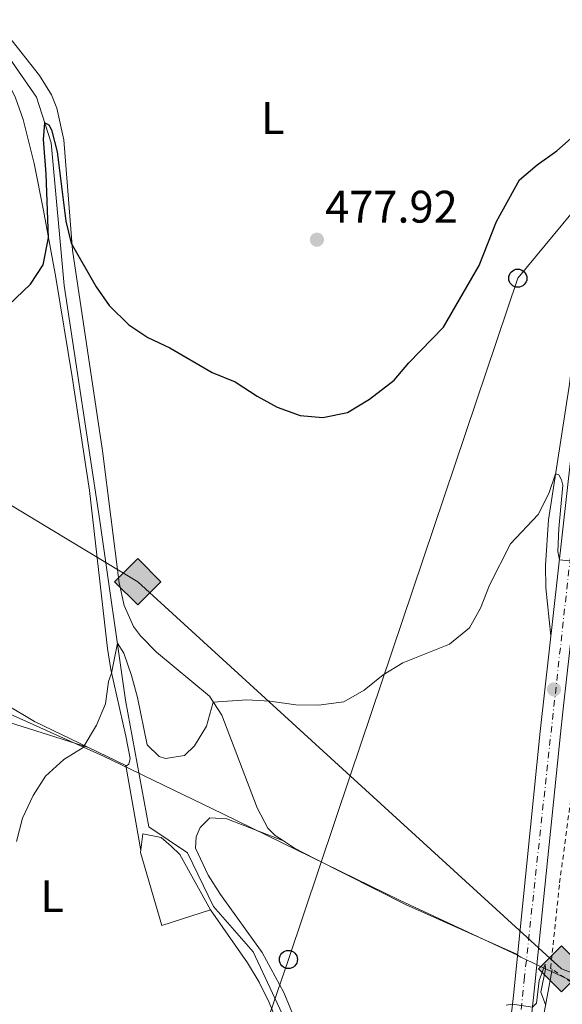
# Model space of a CAD drawing. Units: metres. Extents: x 631241 to 634692, y 4734307 to 4736685.
# Drawn here: x 634068 to 634187, y 4734597 to 4734814 of the extents above; entities that cross this region are included whole.
import ezdxf
from ezdxf.enums import TextEntityAlignment as Align

# ---------------------------------------------------------------- set-up
doc = ezdxf.new("R2010")
doc.units = ezdxf.units.M
doc.header["$MEASUREMENT"] = 0
for name, pattern in [('DGN Style 2', [1.7399219301090239, 1.043953158065414, -0.6959687720436097]), ('DGN Style 3', [2.435890702152634, 1.739921930109024, -0.6959687720436097]), ('DGN Style 4', [2.7856150101045474, 1.391937544087219, -0.6959687720436097, 0.001739921930109024, -0.6959687720436097])]:
    doc.linetypes.add(name, pattern=pattern)
for name, color, linetype, lineweight in [('Acequia sin especificar', 4, 'Continuous', 0), ('Carretera', 9, 'Continuous', 0), ('Cota de punto acotado terreno', 7, 'Continuous', 0), ('Curva de nivel directora', 30, 'Continuous', 30), ('Curva de nivel intermedia', 30, 'Continuous', 0), ('Eje de carretera', 7, 'DGN Style 4', 0), ('Estanque', 4, 'Continuous', 0), ('Etiqueta de uso rústico', 92, 'Continuous', 0), ('Gasoducto', 7, 'Continuous', 13), ('Límite de Concejo', 7, 'Continuous', 0), ('Línea de asfalto', 7, 'Continuous', 13), ('Línea de cambio de uso (parcela vista)', 92, 'Continuous', 0), ('Línea telefónica', 7, 'Continuous', 0), ('Poste telefónico', 7, 'Continuous', 0), ('Punto acotado terreno (símbolo)', 7, 'Continuous', 0), ('Registro Gasoducto', 7, 'Continuous', 0), ('Seto', 92, 'DGN Style 3', 0), ('Tela metálica o alambrada', 7, 'DGN Style 2', 0), ('Valla', 7, 'DGN Style 2', 0)]:
    doc.layers.add(name, color=color, linetype=linetype, lineweight=lineweight)
doc.styles.add('Style-Arial', font='arial.ttf')

# ---------------------------------------------------------------- blocks, each defined once
blk = doc.blocks.new('5PATER')
at = {"layer": 'Estanque', "linetype": 'Continuous', "lineweight": 0}
h = blk.add_hatch(color=51, dxfattribs=at)
edge = h.paths.add_edge_path()
edge.add_ellipse((0, 0), major_axis=(-0.1095731443231308, -0.1110710700762829), ratio=0.9994222409660317, start_angle=0, end_angle=360)
blk = doc.blocks.new('5GASO')
at = {"layer": 'Seto', "linetype": 'Continuous', "lineweight": 0}
for color, points in [(253, [(0, -0.5090000823999756), (-0.509, -8.239997558519242e-08), (0, 0.5089999176000244), (0.0235, 0.2499999176000244), (0.0234, 0.25), (-0.03160000000000001, 0.2425), (-0.0786, 0.2215), (-0.1176, 0.1855), (-0.1481, 0.135), (-0.1681, 0.07150000000000001), (-0.1746, -0.004), (-0.1681, -0.078), (-0.1481, -0.142), (-0.1166, -0.1935), (-0.0756, -0.23), (-0.0266, -0.252), (0.0294, -0.2595), (0.0295, -0.2595000823999757)]), (253, [(0, -0.5090000823999756), (0.0295, -0.2595000823999757), (0.0294, -0.2595), (0.0784, -0.254), (0.1274, -0.237), (0.1704, -0.212), (0.2024, -0.183), (0.2024, 0.014), (0.0234, 0.014), (0.0234, -0.07100000000000002), (0.1269, -0.07100000000000002), (0.1269, -0.133), (0.1039, -0.15), (0.0779, -0.1635), (0.0509, -0.172), (0.02490000000000001, -0.1745), (-0.0011, -0.172), (-0.0241, -0.1645), (-0.0446, -0.152), (-0.0621, -0.1345), (-0.0786, -0.109), (-0.0901, -0.0775), (-0.09710000000000002, -0.041), (-0.09910000000000002, 0.001), (-0.09710000000000002, 0.0395), (-0.0911, 0.07300000000000001), (-0.0806, 0.1015), (-0.0656, 0.1245), (-0.04760000000000001, 0.142), (-0.0266, 0.155), (-0.0036, 0.1625), (0.0224, 0.165), (0.0549, 0.1595), (0.0829, 0.143), (0.1044, 0.1165), (0.1174, 0.08), (0.1929, 0.099), (0.1849, 0.134), (0.1729, 0.1645), (0.1574, 0.19), (0.1379, 0.2115), (0.1144, 0.2285), (0.08790000000000002, 0.2405), (0.0574, 0.2475000000000001), (0.0234, 0.25), (0.0235, 0.2499999176000244), (0, 0.5089999176000244), (0.509, -8.239997558519242e-08)]), (7, [(0.0295, -0.2595000823999757), (-0.0265, -0.2520000823999757), (-0.0755, -0.2300000823999756), (-0.1165, -0.1935000823999756), (-0.148, -0.1420000823999756), (-0.168, -0.07800008239997559), (-0.1745, -0.004000082399975585), (-0.168, 0.07149991760002442), (-0.148, 0.1349999176000244), (-0.1175, 0.1854999176000244), (-0.0785, 0.2214999176000244), (-0.0315, 0.2424999176000244), (0.0235, 0.2499999176000244), (0.0575, 0.2474999176000244), (0.08800000000000001, 0.2404999176000244), (0.1145, 0.2284999176000244), (0.138, 0.2114999176000244), (0.1575, 0.1899999176000245), (0.173, 0.1644999176000244), (0.185, 0.1339999176000244), (0.193, 0.09899991760002441), (0.1175, 0.07999991760002441), (0.1045, 0.1164999176000244), (0.083, 0.1429999176000244), (0.055, 0.1594999176000245), (0.0225, 0.1649999176000244), (-0.0035, 0.1624999176000244), (-0.0265, 0.1549999176000244), (-0.0475, 0.1419999176000244), (-0.0655, 0.1244999176000244), (-0.0805, 0.1014999176000244), (-0.091, 0.07299991760002442), (-0.097, 0.03949991760002441), (-0.099, 0.0009999176000244148), (-0.097, -0.04100008239997559), (-0.09000000000000001, -0.07750008239997559), (-0.0785, -0.1090000823999756), (-0.062, -0.1345000823999756), (-0.0445, -0.1520000823999756), (-0.024, -0.1645000823999756), (-0.001, -0.1720000823999756), (0.025, -0.1745000823999756), (0.05100000000000001, -0.1720000823999756), (0.078, -0.1635000823999756), (0.104, -0.1500000823999756), (0.127, -0.1330000823999756), (0.127, -0.07100008239997559), (0.0235, -0.07100008239997559), (0.0235, 0.01399991760002442), (0.2025, 0.01399991760002442), (0.2025, -0.1830000823999756), (0.1705, -0.2120000823999756), (0.1275, -0.2370000823999756), (0.0785, -0.2540000823999757)])]:
    blk.add_hatch(color=color, dxfattribs=at).paths.add_polyline_path(points)
at = {"layer": 'Seto', "color": 7, "linetype": 'Continuous', "lineweight": 0, "flags": 128}
blk.add_lwpolyline([(0, -0.5090000823999756), (0.509, -8.239997558519242e-08), (0, 0.5089999176000244), (-0.509, -8.239997558519242e-08), (0, -0.5090000823999756)], close=True, dxfattribs=at)
blk = doc.blocks.new('5PTT')
at = {"layer": 'Valla', "color": 7, "linetype": 'Continuous', "lineweight": 30}
blk.add_circle((2.382683753967285e-05, 4.306399822235108e-05), 0.1995000005932858, dxfattribs=at)

msp = doc.modelspace()

# ---------------------------------------------------------------- linework, layer by layer
at = {"layer": 'Acequia sin especificar', "color": 4, "linetype": 'Continuous', "lineweight": 0}
msp.add_polyline3d([(634057.6799999997, 4734816.880000001, 477.1900000000023), (634071.6100000005, 4734796.930000001, 475.6699999999983), (634074.7800000003, 4734786.850000001, 474.570000000007), (634077.6799999997, 4734755.5, 473.0099999999948), (634085.4900000002, 4734703.730000001, 470.4700000000012), (634091.1799999997, 4734664.359999999, 469.3800000000047), (634096.2999999998, 4734636.480000001, 467.8999999999942), (634104.7699999996, 4734630.75, 467.0500000000029), (634110.5, 4734618.980000001, 466.4600000000065), (634119.2100000001, 4734609, 465.9499999999971), (634128.25, 4734589.730000001, 465.2799999999989), (634130.5899999999, 4734582.619999999, 464.8600000000006)], dxfattribs=at)
at = {"layer": 'Carretera', "color": 9, "linetype": 'Continuous', "lineweight": 0}
for points in [[(634174.6900000023, 4734583.53, 464.6900000000023), (634176.4499999991, 4734599.429999999, 465.3500000000058), (634182.3500000022, 4734657.430000001, 468.3500000000058), (634196.9500000002, 4734787.590000001, 474.1900000000023), (634199.7800000021, 4734807.439999999, 475.070000000007), (634201.6399999997, 4734815.290000001, 475.3099999999977)], [(634205.9400000023, 4734814.040000002, 475.3099999999977), (634204.1799999988, 4734806.599999999, 475.070000000007), (634201.3900000015, 4734787.029999999, 474.1900000000023), (634197.8000000018, 4734754.970000001, 472.679999999993), (634197.4599999998, 4734751.990000002, 472.6499999999942), (634192.6499999975, 4734709.050000001, 470.7599999999948), (634192.0799999975, 4734704.010000001, 470.5500000000029), (634188.3, 4734670.300000002, 469.1699999999983), (634187.3500000023, 4734661.79, 468.6300000000047), (634186.8000000003, 4734656.949999999, 468.3500000000058), (634180.8999999993, 4734598.960000002, 465.3500000000058), (634179.1999999983, 4734583.619999999, 464.7100000000065)]]:
    msp.add_polyline3d(points, dxfattribs=at)
at = {"layer": 'Curva de nivel directora', "color": 30, "linetype": 'Continuous', "lineweight": 30, "elevation": 475, "flags": 128}
msp.add_lwpolyline([(634062.1300000004, 4734748.130000002), (634070.2300000006, 4734755.76), (634073.0299999992, 4734760.070000002), (634074.2199999981, 4734765.970000001), (634073.730000001, 4734780.029999999), (634073.0999999985, 4734787.58), (634073.389999999, 4734791.260000002), (634074.2699999996, 4734790.820000002), (634074.8399999995, 4734789.699999999), (634076.1399999983, 4734784.86), (634078.0000000001, 4734769.62), (634079.2199999982, 4734764.800000002), (634084.719999999, 4734755.199999999), (634087.5699999989, 4734751.100000001), (634091.9000000006, 4734746.84), (634096.0400000003, 4734744.039999999), (634100.8899999984, 4734741.779999999), (634110.1899999989, 4734736.380000001), (634115.2899999997, 4734734.289999999), (634120.0999999997, 4734731.15), (634124.4999999986, 4734728.779999999), (634129.5399999989, 4734726.900000001), (634134.53, 4734726.460000001), (634139.9599999993, 4734727.550000002), (634144.7899999997, 4734730.529999999), (634150.25, 4734734.650000001), (634153.4599999997, 4734738.480000002), (634161.0999999996, 4734746.350000001), (634168.9699999997, 4734759.870000001), (634172.7699999996, 4734769.570000002), (634177.7999999986, 4734778.750000001), (634181.6900000002, 4734782.060000001), (634186.0199999998, 4734785.11), (634189.7699999983, 4734788.410000003)], dxfattribs=at)
at = {"layer": 'Curva de nivel intermedia', "color": 30, "linetype": 'Continuous', "lineweight": 0, "flags": 128}
for points, elevation in [([(634067.1500000005, 4734633.27), (634068.5300000019, 4734638.399999999), (634070.860000001, 4734643.390000001), (634073.560000001, 4734647.600000001), (634077.5700000009, 4734651.33), (634081.8300000012, 4734653.95), (634084.7400000015, 4734658.829999999), (634086.7300000007, 4734663.51), (634087.4400000015, 4734668.470000001), (634088.0899999996, 4734670.269999999), (634089.3700000005, 4734676.850000001), (634090.8099999999, 4734674.67), (634092.4700000007, 4734669.759999999), (634093.8099999997, 4734664.939999998), (634095.9300000007, 4734654.490000002), (634098.5200000014, 4734651.939999999), (634099.9699999997, 4734651.489999999), (634104.1000000003, 4734652.140000001), (634106.3400000001, 4734654.33), (634108.9500000007, 4734658.59), (634110.4200000013, 4734663.930000001), (634117.8600000001, 4734664.390000001), (634122.8600000001, 4734664.140000001), (634128.6100000013, 4734663.34), (634133.6100000015, 4734663.25), (634139.2000000017, 4734663.98), (634143.6600000008, 4734666.51), (634147.8499999995, 4734669.92), (634152.1100000021, 4734672.550000001), (634162.4299999997, 4734676.619999999), (634166.7800000014, 4734680.220000001), (634169.2100000011, 4734684.579999999), (634171.2000000004, 4734689.59), (634175.7900000014, 4734698.74), (634181.8800000001, 4734705.140000001), (634184.2699999996, 4734709.789999999), (634185.7600000004, 4734714.119999999), (634186.4700000011, 4734713.849999999), (634187.0099999999, 4734712.789999999), (634187.3000000004, 4734711.609999998), (634186.430000001, 4734702.050000001), (634186.27, 4734697.04), (634186.5899999996, 4734695.220000001), (634191.0399999999, 4734694.720000001)], 470), ([(634183.560000001, 4734597.46), (634182.5199999993, 4734600.17), (634183.5300000019, 4734605.179999998), (634183.4699999993, 4734606.329999999), (634182.1500000006, 4734602.680000001), (634181.5600000005, 4734597.720000001), (634180.6700000009, 4734596.880000001), (634176.2400000007, 4734597.5), (634174.9000000019, 4734597.259999999)], 465.0000000000001)]:
    msp.add_lwpolyline(points, dxfattribs=dict(at, elevation=elevation))
at = {"layer": 'Eje de carretera', "color": 7, "linetype": 'DGN Style 4', "lineweight": 0}
msp.add_polyline3d([(634073.1499999977, 4734360.439999999, 461.2200000000012), (634074.9600000002, 4734370.2, 461.3300000000017), (634082.4300000002, 4734398.290000002, 461.6300000000048), (634090.449999998, 4734428.930000001, 461.8399999999967), (634094.5699999996, 4734439.620000001, 461.8000000000029), (634100.0100000021, 4734450.500000002, 461.7700000000042), (634107.8799999978, 4734462.529999999, 461.6499999999943), (634120.0500000005, 4734476.560000001, 461.5099999999949), (634135.6299999976, 4734491.960000002, 461.6499999999943), (634148.9400000003, 4734504.270000001, 461.8999999999942), (634155.8200000002, 4734512.290000001, 462.1300000000047), (634160.5399999986, 4734518.59, 462.350000000006), (634165.2600000015, 4734526.609999999, 462.6399999999994), (634168.6999999993, 4734534.92, 462.9199999999983), (634172.1200000013, 4734547.75, 463.2899999999936), (634174.550000001, 4734561.930000001, 463.7899999999937), (634178.8500000016, 4734602.880000001, 465.5399999999937), (634184.4299999983, 4734654.360000002, 468.2100000000066), (634192.5799999977, 4734728.450000001, 471.5500000000029), (634199.3099999978, 4734788.95, 474.2599999999948), (634202.1700000011, 4734808.57, 475.1199999999953), (634204.3199999991, 4734815.870000001, 475.3399999999966)], dxfattribs=at)
at = {"layer": 'Estanque', "color": 4, "linetype": 'Continuous', "lineweight": 0}
msp.add_polyline3d([(634109.8499999996, 4734618.24, 467.8899999999995), (634099.1200000001, 4734614.82, 467.929999999993), (634094.4500000002, 4734630.84, 468.179999999993), (634094.9900000002, 4734634.970000001, 469.9600000000065), (634098.9800000006, 4734634.17, 469.9600000000065), (634101.1600000003, 4734632.220000001, 469.9600000000065), (634103.0899999999, 4734630.4, 467.929999999993)], close=True, dxfattribs=at)
msp.add_polyline3d([(634101.1600000003, 4734632.220000001, 469.9600000000065), (634098.9800000006, 4734634.17, 469.9600000000065), (634094.9900000002, 4734634.970000001, 469.9600000000065), (634094.4500000002, 4734630.84, 468.179999999993), (634099.1200000001, 4734614.82, 467.929999999993), (634109.8499999996, 4734618.24, 467.8899999999995), (634103.0899999999, 4734630.4, 467.929999999993), (634101.1600000003, 4734632.220000001, 467.929999999993)], dxfattribs=at)
at = {"layer": 'Gasoducto', "color": 7, "linetype": 'Continuous', "lineweight": 13}
msp.add_polyline3d([(634611.1700000018, 4734370.81, 474.8000000000029), (634520.0900000003, 4734496.009999999, 498.7599999999948), (634383.5599999988, 4734528.79, 483.5899999999965), (634187.0799999975, 4734605.28, 465.179999999993), (634140.5816563546, 4734647.708990531, 468.3366999999998), (634093.839999999, 4734690.36, 471.5099999999948), (633997.7657106456, 4734748.193848024, 484.093200000003), (633901.9699999989, 4734805.859999998, 496.6399999999995), (633691.6299999994, 4734978.189999999, 503.2799999999989), (633442.8999999985, 4735184.029999999, 504.2899999999936), (633285.5599999997, 4735288.650000001, 510.0200000000041), (632943.379999998, 4735212.930000001, 500.6699999999983), (632298.6900000013, 4735363.480000001, 486.0500000000029), (632058.5300000003, 4735461.770000001, 480.6100000000006), (631933.5496653292, 4735517.74207792, 473.335500000001), (631907.3400000003, 4735529.480000001, 471.8099999999977), (631796.5656454241, 4735720.918592074, 468.1290000000009), (631715.0399999986, 4735861.81, 465.4199999999983), (631610.4299999999, 4736062.830000001, 474.2899999999936), (631523.8500000024, 4736197.109999999, 496.0200000000041), (631357.6700000013, 4736393.439999999, 502.0800000000018), (631312.2511371387, 4736440.87582574, 502.4973999999929), (631247.7800000008, 4736508.210000001, 503.0899999999965), (631240.6100000005, 4736512.949999999, 503.179999999993)], dxfattribs=at)
at = {"layer": 'Límite de Concejo', "color": 7, "linetype": 'Continuous', "lineweight": 0}
msp.add_polyline3d([(634061.9400000013, 4734662.939999999, 471.56), (634086.2899999992, 4734652.029999999, 469.59), (634094.3599999994, 4734648.140000001, 469.19), (634095.129999999, 4734647.77, 469.27), (634112.5799999982, 4734639.380000001, 468.5700000000001), (634151.4400000013, 4734620.4, 466.75), (634177.3399999999, 4734608.25, 465.81), (634178.129999999, 4734607.869999999, 465.79), (634184.3500000016, 4734604.939999999, 465.14), (634184.5199999996, 4734604.859999999, 465.17), (634215.4200000018, 4734590.26, 463.85), (634215.5599999987, 4734590.17, 463.83), (634229.1900000013, 4734581.029999999, 462.76), (634241.0199999996, 4734573.92, 461.33), (634248.8099999987, 4734565.83, 459.79), (634258.2199999989, 4734558.800000001, 462.76), (634293.5300000012, 4734552.180000001, 467.0700000000001), (634326.2600000016, 4734547.029999999, 471.39), (634359.9499999993, 4734550.91, 477.24), (634385.4100000003, 4734553.350000001, 484.05), (634385.7199999989, 4734553.4, 484.0700000000001), (634426.0399999992, 4734559.16, 486.25)], dxfattribs=at)
at = {"layer": 'Línea de asfalto', "color": 7, "linetype": 'Continuous', "lineweight": 13}
for points in [[(634201.6399999991, 4734815.290000002, 475.3099999999977), (634199.7800000017, 4734807.439999999, 475.0700000000069), (634196.9499999997, 4734787.590000002, 474.1900000000023), (634182.3500000017, 4734657.430000001, 468.3500000000057), (634176.4499999987, 4734599.430000001, 465.3500000000058), (634174.6900000018, 4734583.53, 464.6900000000023), (634171.8099999984, 4734557.570000002, 463.6000000000058), (634170.9200000011, 4734551.84, 463.4100000000035), (634168.9200000005, 4734543.369999999, 463.1399999999995), (634166.1600000003, 4734535.130000002, 462.8999999999942), (634162.9200000013, 4734527.440000001, 462.6300000000048), (634159.0199999987, 4734520.279999999, 462.3699999999955), (634154.3899999997, 4734513.570000002, 462.1300000000047), (634149.0599999987, 4734507.390000002, 461.9299999999931), (634126.2300000008, 4734485.990000002, 461.5099999999949), (634112.8700000012, 4734472.010000001, 461.5099999999949), (634105.5399999976, 4734462.870000001, 461.6600000000035), (634101.1499999977, 4734456.410000001, 461.7299999999959), (634097.1900000013, 4734449.680000002, 461.7799999999989), (634093.6599999998, 4734442.710000002, 461.8000000000029), (634090.5899999987, 4734435.520000001, 461.8000000000029), (634086.6399999991, 4734422.26, 461.8899999999994), (634070.0300000017, 4734360.380000001, 461.2200000000012)], [(634187.3500000018, 4734661.790000001, 468.570000000007), (634186.7999999998, 4734656.949999999, 468.3500000000057), (634180.8999999989, 4734598.960000002, 465.3500000000058), (634179.199999998, 4734583.62, 464.7100000000065), (634176.2499999999, 4734556.980000001, 463.6000000000058), (634175.3099999987, 4734550.980000001, 463.4100000000035), (634173.23, 4734542.15, 463.1399999999995), (634170.350000001, 4734533.540000001, 462.8999999999942), (634166.9600000003, 4734525.500000001, 462.6300000000048), (634162.8399999987, 4734517.930000001, 462.3699999999955), (634157.9400000013, 4734510.82, 462.1300000000047), (634152.2999999997, 4734504.28, 461.9299999999931), (634129.379999998, 4734482.810000001, 461.5099999999949), (634116.2300000007, 4734469.060000001, 461.5099999999949), (634109.1400000006, 4734460.210000001, 461.6600000000035), (634104.9400000006, 4734454.010000001, 461.7299999999959), (634101.1200000008, 4734447.530000002, 461.7799999999989), (634097.7199999989, 4734440.810000002, 461.8000000000029), (634094.8099999987, 4734434.000000001, 461.8000000000029), (634090.9499999986, 4734421.040000002, 461.8899999999994), (634076.7500000006, 4734366.480000001, 461.300000000003), (634076.27, 4734360.5, 461.2200000000012)]]:
    msp.add_polyline3d(points, dxfattribs=at)
at = {"layer": 'Línea de cambio de uso (parcela vista)', "color": 92, "linetype": 'Continuous', "lineweight": 0, "extrusion": (0.1142272324987836, -0.05481319417648154, 0.9919413556757477), "elevation": -186625.6374542969, "flags": 128}
msp.add_lwpolyline([(4542953.936916342, 1464837.706092433), (4542953.936916341, 1464828.503095397)], dxfattribs=at)
at = {"layer": 'Línea de cambio de uso (parcela vista)', "color": 92, "linetype": 'Continuous', "lineweight": 0, "extrusion": (0.004213502055568545, -0.02390080446972222, 0.9997054555948606), "elevation": -110021.39640438, "flags": 128}
msp.add_lwpolyline([(1446463.404293987, 4551312.835479102), (1446463.404293987, 4551331.789415855)], dxfattribs=at)
at = {"layer": 'Línea de cambio de uso (parcela vista)', "color": 92, "linetype": 'Continuous', "lineweight": 0, "extrusion": (0.05849342096606527, -0.02267441409274803, 0.9980302553776801), "elevation": -69796.15475044081, "flags": 128}
msp.add_lwpolyline([(4643754.854990634, 1117827.636567909), (4643754.854990634, 1117827.617439658)], dxfattribs=at)
at = {"layer": 'Línea de cambio de uso (parcela vista)', "color": 92, "linetype": 'Continuous', "lineweight": 0}
for points in [[(634013.0599999997, 4734886.720000001, 481.8000000000029), (634025.7100000001, 4734864.08, 480.4900000000052), (634035.79, 4734850.34, 479.3099999999977), (634058.5499999998, 4734819, 478.2100000000065), (634072.25, 4734801.630000001, 477.1900000000023), (634074.8700000001, 4734797.380000001, 476.9900000000052), (634076.0700000003, 4734794.51, 476.8600000000006), (634077.5800000001, 4734787.539999999, 476.3099999999977), (634079.4900000002, 4734763.279999999, 474.9499999999971), (634086.0599999997, 4734719.140000001, 473.179999999993), (634089.75, 4734690.100000001, 471.320000000007), (634090.8300000001, 4734685.180000001, 471.2200000000012), (634092.9000000004, 4734680.57, 471.1900000000023), (634094.4500000002, 4734678.460000001, 471.1100000000006), (634098, 4734674.880000001, 470.8500000000058), (634109.5899999999, 4734665.210000001, 470.1399999999995), (634112.3200000003, 4734661.02, 469.8300000000018), (634120.1399999997, 4734640.65, 468.570000000007), (634122.4500000002, 4734636.189999999, 467.9600000000065), (634124.0999999996, 4734634.560000001, 467.7299999999959), (634125.9022000004, 4734633.3969, 467.6150000000052)], [(634198.0800000001, 4734814.52, 476.070000000007), (634196.6699999999, 4734802.550000001, 474.9900000000052), (634188.7800000003, 4734733.800000001, 471.570000000007), (634184.2100000001, 4734703.970000001, 469.6499999999942), (634183.4900000002, 4734694.02, 469.25), (634183.5700000003, 4734689.050000001, 469.1699999999983), (634184.7100000001, 4734678.480000001, 469.3000000000029)], [(634091.2203000003, 4734649.9606, 468.9440000000032), (634091.3899999997, 4734649.880000001, 468.9199999999983), (634091.9100000003, 4734650.26, 468.9199999999983), (634092.1699999999, 4734651.550000001, 468.9199999999983), (634091.2599999999, 4734656.430000001, 469.0599999999977), (634087.9100000003, 4734671.07, 470.2599999999948), (634087.1600000003, 4734675.699999999, 470.570000000007), (634083.2400000002, 4734710.430000001, 472.2200000000012), (634079.4400000004, 4734735.449999999, 473.3999999999942), (634075.8300000001, 4734757.289999999, 474.4900000000052), (634073.0999999996, 4734771.99, 475.6600000000035), (634071.0499999998, 4734782.32, 476.3600000000006), (634068.6200000001, 4734792.01, 476.7200000000012), (634066.9299999997, 4734796.730000001, 476.8699999999953), (634064.7199999997, 4734801.449999999, 477.070000000007), (634062.2000000002, 4734805.82, 477.320000000007), (634056.6799999997, 4734814.109999999, 477.8300000000018)], [(634058.2699999996, 4734667.289999999, 472.0099999999948), (634071.1200000001, 4734659.630000001, 470.7799999999989), (634082.9900000002, 4734653.91, 470.1100000000006)], [(634059.7800000003, 4734661.25, 471.6399999999995), (634082.9900000002, 4734653.91, 470.1100000000006)], [(634163.1699999999, 4734528.039999999, 462.6499999999942), (634158.5099999999, 4734526.130000001, 462.6499999999942), (634154.0999999996, 4734527.279999999, 462.8000000000029), (634145.9400000004, 4734534.869999999, 463.4100000000035), (634142.9299999997, 4734538.710000001, 463.6999999999971), (634141.9600000001, 4734540.680000001, 463.8300000000018), (634140.5800000001, 4734545.49, 464.1000000000058), (634139.1799999997, 4734557.619999999, 464.3699999999953), (634138.2300000006, 4734563.140000001, 464.5099999999948), (634134.7000000002, 4734575.029999999, 465.3099999999977), (634132.1399999997, 4734582.65, 465.6600000000035), (634127.8600000005, 4734595.439999999, 466.2400000000052), (634125.9600000001, 4734600.07, 466.4400000000023), (634121.2400000002, 4734608.890000001, 466.8399999999965), (634112.0199999996, 4734621.59, 467.7599999999948), (634109.3499999996, 4734625.850000001, 468.1499999999942), (634106.54, 4734631.810000001, 468.6499999999942), (634106.6799999997, 4734634.26, 468.7700000000041), (634107.5999999996, 4734636.32, 468.8999999999942), (634109.6799999997, 4734638.5, 468.7299999999959), (634113.4199999999, 4734638.220000001, 468.4400000000023), (634125.9022000004, 4734633.3969, 467.6111999999994)], [(634125.9022000004, 4734633.3969, 467.6150000000052), (634128.3300000001, 4734631.83, 467.4600000000065), (634132.7300000006, 4734629.51, 467.25), (634152.7400000002, 4734619.4, 466.6900000000023), (634177.3700000001, 4734608.41, 465.820000000007)], [(634150.4500000002, 4734508.99, 461.9799999999959), (634148.3200000003, 4734520.609999999, 462.4900000000052), (634147.1799999997, 4734524.100000001, 462.6600000000035), (634143.3600000005, 4734531.600000001, 463.3300000000018), (634138.1200000001, 4734539.369999999, 464.179999999993), (634136.1699999999, 4734543.980000001, 464.4199999999983), (634134.8099999997, 4734551.16, 464.7299999999959), (634134.0199999996, 4734561.140000001, 465.1600000000035), (634133.25, 4734565.970000001, 465.3600000000006), (634130.8300000001, 4734575.65, 465.7599999999948), (634128.54, 4734582.57, 466.0399999999936), (634126.5599999997, 4734588.58, 466.2899999999936), (634122.7699999996, 4734597.890000001, 466.8000000000029), (634120.5599999997, 4734602.359999999, 467.070000000007), (634117.9500000002, 4734606.609999999, 467.3000000000029), (634109.8499999996, 4734618.24, 467.8899999999995)], [(634171.4644999999, 4734448.988399999, 459.4438999999985), (634169.6299999999, 4734449.41, 459.3300000000018), (634166.8600000005, 4734452.24, 459.3999999999942), (634165.0199999996, 4734456.51, 459.3300000000018), (634163.8600000005, 4734461.41, 459.3300000000018), (634163.4100000003, 4734465.59, 459.3600000000006), (634163.0599999997, 4734470.350000001, 459.4600000000065), (634159.4600000001, 4734497.470000001, 460.5), (634159.2400000002, 4734500.810000001, 460.6499999999942), (634159.6299999999, 4734504.380000001, 460.9499999999971), (634161.1500000004, 4734508.609999999, 461.2200000000012), (634163.5999999996, 4734512.75, 461.5599999999977), (634169.1799999997, 4734521.039999999, 461.8399999999965), (634171.6399999997, 4734526.199999999, 462.1100000000006), (634175.2999999998, 4734536.199999999, 462.3399999999965), (634177.8899999997, 4734545.84, 462.820000000007), (634179.8499999996, 4734554.359999999, 463.3800000000047), (634180.3600000005, 4734557.930000001, 463.6199999999953), (634181.0800000001, 4734569.720000001, 464.1999999999971), (634181.4800000006, 4734577.83, 464.2299999999959), (634181.9100000003, 4734583.680000001, 464.5599999999977), (634182.3099999997, 4734589.15, 464.8699999999953), (634182.9299999997, 4734594.100000001, 465.0800000000018), (634185, 4734605.15, 465.25)]]:
    msp.add_polyline3d(points, dxfattribs=at)
at = {"layer": 'Línea telefónica', "color": 7, "linetype": 'Continuous', "lineweight": 0}
msp.add_polyline3d([(634367.7100000014, 4735082.699999999, 473.2200000000012), (634270.9600000015, 4734870, 472.3899999999995), (634215.3120609839, 4734802.827410297, 473.2942999999942), (634204.9833009263, 4734790.359570989, 473.4621999999945), (634177.4300000004, 4734757.100000001, 473.9100000000035), (634140.5816563546, 4734647.708990531, 468.636599999998), (634126.9800000001, 4734607.33, 466.6900000000023), (634075.3799999988, 4734457.13, 465.2100000000065), (634046.3313411748, 4734368.257003539, 464.625199999995), (634043.5900000001, 4734359.869999998, 464.570000000007)], dxfattribs=at)
at = {"layer": 'Tela metálica o alambrada', "color": 7, "linetype": 'DGN Style 2', "lineweight": 0}
msp.add_polyline3d([(634319.3200000003, 4734654.15, 462.6600000000035), (634325.9500000002, 4734652.789999999, 462.6600000000035), (634344.8899999997, 4734640.560000001, 462.5899999999965), (634317.0300000003, 4734598.189999999, 462.8600000000006), (634306.7000000002, 4734601.390000001, 462.4499999999971), (634301.8399999999, 4734602.24, 462.2799999999989), (634297.4299999997, 4734602.230000001, 462.25), (634292.79, 4734601.390000001, 462.2200000000012), (634288.3200000003, 4734599.84, 462.179999999993), (634275.2400000002, 4734594.029999999, 461.9499999999971), (634259.6600000003, 4734586.25, 461.7400000000052), (634258.04, 4734585.25, 461.7299999999959), (634249.9299999997, 4734580.27, 461.679999999993), (634244.8200000003, 4734576.65, 461.570000000007), (634225.0800000001, 4734584.57, 462.6399999999995), (634220.5199999996, 4734586.4, 462.8899999999995), (634190.6200000001, 4734601.41, 465.8300000000018), (634184.6500000004, 4734605.380000001, 466.3399999999965), (634186.6299999999, 4734624.15, 466.7100000000065), (634192.5199999996, 4734668.470000001, 468.3999999999942)], dxfattribs=at)

# ---------------------------------------------------------------- block references
at = {"layer": 'Poste telefónico', "color": 7, "linetype": 'Continuous', "lineweight": 0, "xscale": 10, "yscale": 10, "zscale": 10}
for p in [(634177.4300000004, 4734757.100000001, 473.9100000000035), (634126.9800000001, 4734607.33, 466.6900000000023)]:
    msp.add_blockref('5PTT', p, dxfattribs=at)
at = {"layer": 'Punto acotado terreno (símbolo)', "color": 7, "linetype": 'Continuous', "lineweight": 0, "xscale": 10, "yscale": 10, "zscale": 10}
for p in [(634133.2600000005, 4734765.57, 477.9199999999983), (634185.3999999983, 4734666.720000002, 468.5299999999993)]:
    msp.add_blockref('5PATER', p, dxfattribs=at)
at = {"layer": 'Registro Gasoducto', "color": 7, "linetype": 'Continuous', "lineweight": 0, "xscale": 10, "yscale": 10, "zscale": 10}
for p in [(634093.839999999, 4734690.36, 471.5099999999948), (634187.0799999975, 4734605.28, 465.179999999993)]:
    msp.add_blockref('5GASO', p, dxfattribs=at)

# ---------------------------------------------------------------- texts
at = {"layer": 'Cota de punto acotado terreno', "color": 7, "linetype": 'Continuous', "lineweight": 0, "style": 'Style-Arial'}
msp.add_text('477.92', height=7.000000000000002, dxfattribs=at).set_placement((634135.0599999981, 4734769.32, 477.9199999999983))
at = {"layer": 'Etiqueta de uso rústico', "color": 92, "linetype": 'Continuous', "lineweight": 0, "style": 'Style-Arial'}
for p in [(634123.5614203813, 4734792.300010001, 478.2599999999948), (634074.9914203808, 4734621.27001, 470.179999999993)]:
    msp.add_text('L', height=7.000000000000002, dxfattribs=at).set_placement(p, align=Align.MIDDLE_CENTER)

doc.saveas('drawing.dxf')
